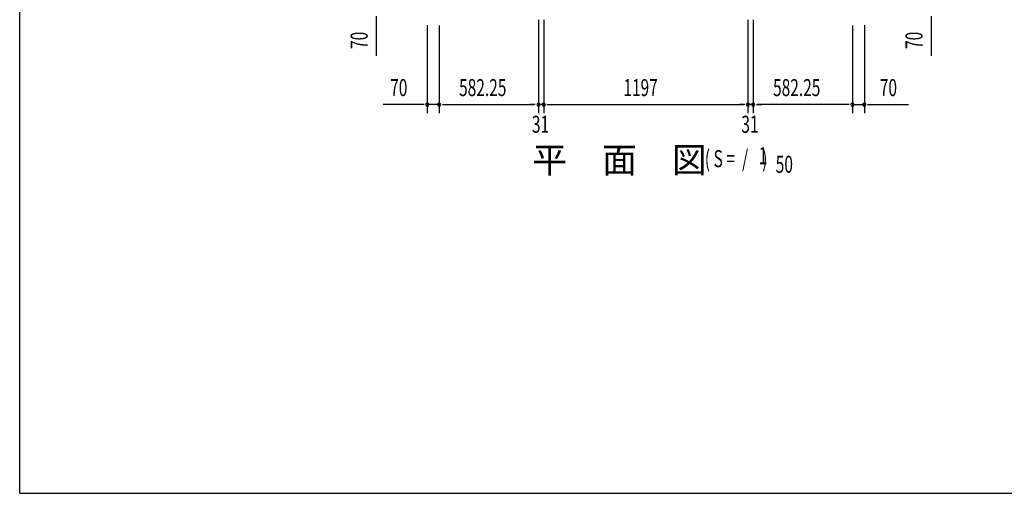
# Model space of a CAD drawing. Extents: x 543 to 20478, y 184 to 14052.
# Drawn here: x 543 to 6316, y 517 to 3295 of the extents above; entities that cross this region are included whole.
import ezdxf

# ---------------------------------------------------------------- set-up
doc = ezdxf.new("R2010")
doc.units = 0
doc.header["$LTSCALE"] = 50
doc.header["$MEASUREMENT"] = 0
for name, color, linetype in [('M1', 4, 'CONTINUOUS'), ('SUNPOU', 4, 'CONTINUOUS'), ('WAKUSEN-01', 50, 'CONTINUOUS')]:
    doc.layers.add(name, color=color, linetype=linetype)
doc.styles.add('00', font='ROMANS', dxfattribs={"width": 0.666667, "bigfont": 'BIGFONT'})
doc.styles.add('01', font='ROMANS', dxfattribs={"height": 3, "bigfont": 'BIGFONT'})

msp = doc.modelspace()

# ---------------------------------------------------------------- linework, layer by layer
at = {"layer": 'SUNPOU'}
for p, q in [((2633.2, 3316), (2633.2, 3083)), ((3584.7, 3293.9), (3584.7, 2746.9)), ((3584.7, 3293.9), (3584.7, 2746.9)), ((3615.7, 3293.9), (3615.7, 2746.9)), ((3615.7, 3293.9), (3615.7, 2746.9)), ((4812.7, 3293.9), (4812.7, 2746.9)), ((4812.7, 3293.9), (4812.7, 2746.9)), ((4843.7, 3293.9), (4843.7, 2746.9)), ((4843.7, 3293.9), (4843.7, 2746.9)), ((5886.7, 3316), (5886.7, 3083)), ((2932.4, 3263.2), (2932.4, 2746.9)), ((3002.4, 3260.2), (3002.4, 2746.9)), ((3002.4, 3260.2), (3002.4, 2746.9)), ((5425.9, 3260.2), (5425.9, 2746.9)), ((5425.9, 3260.2), (5425.9, 2746.9)), ((5495.9, 3263.2), (5495.9, 2746.9)), ((2907.4, 2796.9), (2674.5, 2796.9)), ((2913.7, 2796.9), (2894.9, 2796.9)), ((3002.4, 2796.9), (2932.4, 2796.9)), ((3021.2, 2796.9), (3039.9, 2796.9)), ((3021.2, 2796.9), (3039.9, 2796.9)), ((3027.4, 2796.9), (3559.7, 2796.9)), ((3027.4, 2796.9), (3052.4, 2796.9)), ((3559.7, 2796.9), (3534.7, 2796.9)), ((3565.9, 2796.9), (3547.2, 2796.9)), ((3565.9, 2796.9), (3547.2, 2796.9)), ((3615.7, 2796.9), (3584.7, 2796.9)), ((3634.4, 2796.9), (3653.2, 2796.9)), ((3634.4, 2796.9), (3653.2, 2796.9)), ((3640.7, 2796.9), (3665.7, 2796.9)), ((3640.7, 2796.9), (4787.7, 2796.9)), ((4787.7, 2796.9), (4762.7, 2796.9)), ((4793.9, 2796.9), (4775.2, 2796.9)), ((4793.9, 2796.9), (4775.2, 2796.9)), ((4843.7, 2796.9), (4812.7, 2796.9)), ((4862.4, 2796.9), (4881.2, 2796.9)), ((4862.4, 2796.9), (4881.2, 2796.9)), ((4868.7, 2796.9), (4893.7, 2796.9)), ((5400.9, 2796.9), (4868.7, 2796.9)), ((5400.9, 2796.9), (5375.9, 2796.9)), ((5407.2, 2796.9), (5388.4, 2796.9)), ((5407.2, 2796.9), (5388.4, 2796.9)), ((5425.9, 2796.9), (5495.9, 2796.9)), ((5514.7, 2796.9), (5533.4, 2796.9)), ((5520.9, 2796.9), (5753.9, 2796.9))]:
    msp.add_line(p, q, dxfattribs=at)
for centre, start, end in [((2932.4, 2796.9), 0, 180), ((2932.4, 2796.9), 180, 0), ((3002.4, 2796.9), 0, 180), ((3002.4, 2796.9), 0, 180), ((3002.4, 2796.9), 180, 0), ((3002.4, 2796.9), 180, 0), ((3584.7, 2796.9), 0, 180), ((3584.7, 2796.9), 0, 180), ((3584.7, 2796.9), 180, 0), ((3584.7, 2796.9), 180, 0), ((3615.7, 2796.9), 0, 180), ((3615.7, 2796.9), 0, 180), ((3615.7, 2796.9), 180, 0), ((3615.7, 2796.9), 180, 0), ((4812.7, 2796.9), 0, 180), ((4812.7, 2796.9), 0, 180), ((4812.7, 2796.9), 180, 0), ((4812.7, 2796.9), 180, 0), ((4843.7, 2796.9), 0, 180), ((4843.7, 2796.9), 0, 180), ((4843.7, 2796.9), 180, 0), ((4843.7, 2796.9), 180, 0), ((5425.9, 2796.9), 0, 180), ((5425.9, 2796.9), 0, 180), ((5425.9, 2796.9), 180, 0), ((5425.9, 2796.9), 180, 0), ((5495.9, 2796.9), 0, 180), ((5495.9, 2796.9), 180, 0)]:
    msp.add_arc(centre, 9.38, start, end, dxfattribs=at)
at = {"layer": 'WAKUSEN-01'}
for q in [(542.5, 14052.5), (20477.5, 517.5)]:
    msp.add_line((542.5, 517.5), q, dxfattribs=at)

# ---------------------------------------------------------------- texts
at = {"layer": 'M1', "style": '01'}
msp.add_text('平\u3000面\u3000図', height=150, dxfattribs=at).set_placement((3548.1, 2397.2))
at = {"layer": 'M1', "style": '00', "width": 0.67}
for s, p in [('( S =  /    )', (4559.9, 2430.2)), ('1', (4875.7, 2447.3)), ('50', (4975.5, 2397.2))]:
    msp.add_text(s, height=100.2, dxfattribs=at).set_placement(p)
at = {"layer": 'SUNPOU', "style": '00', "width": 0.666667}
for p in [(2583.2, 3123.5), (5836.7, 3123.5)]:
    msp.add_text('70', height=100, rotation=90, dxfattribs=at).set_placement(p)
for s, p in [('70', (2715, 2846.9)), ('582.25', (3119, 2846.9)), ('1197', (4082.4, 2846.9)), ('582.25', (4960.2, 2846.9)), ('70', (5586.4, 2846.9)), ('31', (3546.2, 2631.9)), ('31', (4774.2, 2631.9))]:
    msp.add_text(s, height=100, dxfattribs=at).set_placement(p)

doc.saveas('drawing.dxf')
